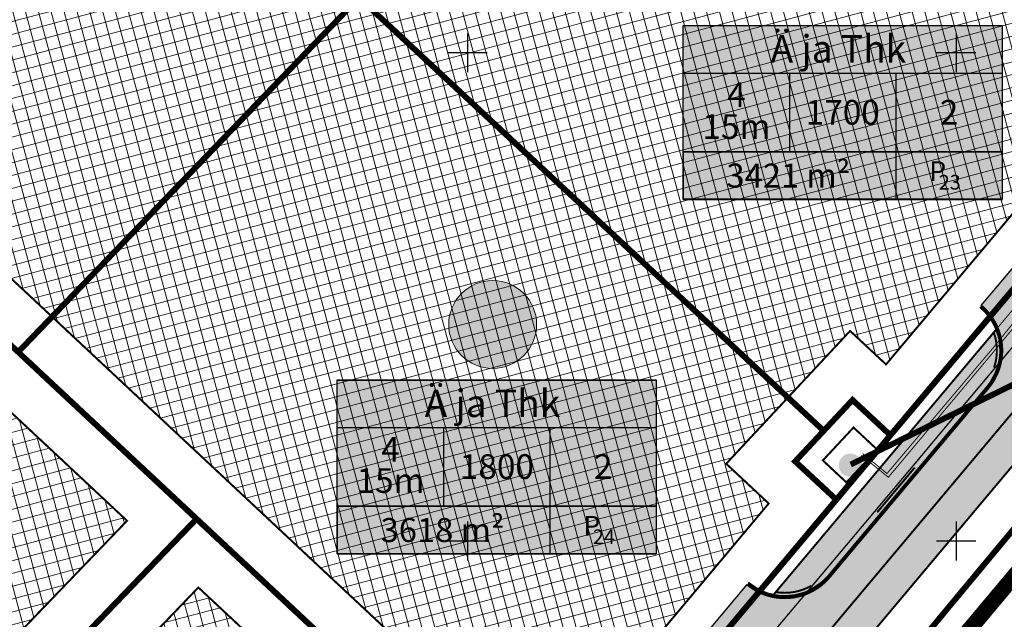
# Model space of a CAD drawing. Units: metres. Extents: x -11 to 547542, y -5 to 6585527.
# Drawn here: x 546854 to 546955, y 6584692 to 6584753 of the extents above; entities that cross this region are included whole.
import ezdxf
from ezdxf.enums import TextEntityAlignment as Align

# ---------------------------------------------------------------- set-up
doc = ezdxf.new("R2010")
doc.units = ezdxf.units.M
for name, pattern in [('05439-geo$0$KATASTRIPIIR', [0.02, 0.01, 0.01]), ('CENTER', [2, 1.25, -0.25, 0.25, -0.25]), ('CENTERX2', [4, 2.5, -0.5, 0.5, -0.5]), ('DASHED', [0.75, 0.5, -0.25]), ('DASHEDX2', [1.5, 1, -0.5]), ('Liiklus$0$DASHED', [0.75, 0.5, -0.25]), ('Liiklus$0$DOT', [0.25, 0, -0.25]), ('Liiklus$0$Punktiirt921', [4, 1, -3])]:
    doc.linetypes.add(name, pattern=pattern)
for name, color, linetype in [('-geo_Xref', 7, 'Continuous'), ('-liiklus', 7, 'Continuous'), ('k-as-pos-nr', 7, 'Continuous'), ('k-as-pos-põhi', 41, 'Continuous'), ('k-DP-naaber-ala', 162, 'DASHEDX2'), ('K-exp-EÕ', 7, 'Continuous'), ('K-exp-hatch-EÕ', 41, 'Continuous'), ('k-k.o.piir-naabrid', 1, 'Continuous'), ('k-pl-ala-naaber', 19, 'CENTER'), ('kinnistu piir', 27, 'Continuous'), ('Liiklus$0$K-asf-KÕNNITEE', 51, 'Continuous'), ('Liiklus$0$K-asf-SÕIDUTEE', 254, 'Continuous'), ('Liiklus$0$K-P', 251, 'Continuous'), ('Liiklus$0$KM', 187, 'Continuous'), ('MPOHULIIN', 1, 'Continuous')]:
    doc.layers.add(name, color=color, linetype=linetype)
for name, color, linetype, lineweight in [('05439-geo$0$piir', 7, '05439-geo$0$KATASTRIPIIR', 0), ('K-eh k ala', 163, 'Continuous', 9), ('k-ehk_joon', 7, 'CENTERX2', 9), ('Proj KP kaabel', 10, 'W2_KPROJEKT', 30), ('Proj MP kaabel', 10, '2W1_KPROJEKT', 25), ('Side_t', 102, 'Si_KBL', 0)]:
    doc.layers.add(name, color=color, linetype=linetype, lineweight=lineweight)
doc.styles.add('KPR-jooned', font='romand.shx')
doc.styles.add('romans', font='romans.shx', dxfattribs={"height": 1})
doc.styles.add('SWISL', font='swissl.ttf')
doc.styles.add('VK1$0$KPR-jooned', font='romand.shx')
doc.linetypes.add('-S-', pattern='A,10,-1.5,["S",romans,S=1.4,R=0,X=-0.7,Y=-0.7],-1.5,10,-3', length=26)
doc.linetypes.add('2W1_KPROJEKT', pattern='A,9.5,-1.7,["2W1",KPR-jooned,S=1,R=0,X=-1.48,Y=-0.5],-1.7', length=12.9)
doc.linetypes.add('Si_KBL', pattern='A,4,-1,2,[132,mkm.shx,S=0.25,R=0,X=0,Y=0],2,-1', length=10)
doc.linetypes.add('W2_KPROJEKT', pattern='A,9.5,-1.25,["W2",VK1$0$KPR-jooned,S=1,R=0,X=-1.05,Y=-0.5],-1.25', length=12)

# ---------------------------------------------------------------- blocks, each defined once
blk = doc.blocks.new('05439-geo$0$VKORIS-flat-137')
at = {"color": 7, "linetype": 'Continuous'}
for p, q in [((0, 2), (0, -2)), ((-2, 0), (2, 0))]:
    blk.add_line(p, q, dxfattribs=at)
blk = doc.blocks.new('05439-geo$0$VKORIS-flat-138')
at = {"color": 7, "linetype": 'Continuous'}
for p, q in [((0, 2), (0, -2)), ((-2, 0), (2, 0))]:
    blk.add_line(p, q, dxfattribs=at)
blk = doc.blocks.new('05439-geo$0$VKORIS-flat-149')
at = {"color": 7, "linetype": 'Continuous'}
for p, q in [((0, 2), (0, -2)), ((-2, 0), (2, 0))]:
    blk.add_line(p, q, dxfattribs=at)
blk = doc.blocks.new('05439-geo$0$VKORIS-flat-150')
at = {"color": 7, "linetype": 'Continuous'}
for p, q in [((0, 2), (0, -2)), ((-2, 0), (2, 0))]:
    blk.add_line(p, q, dxfattribs=at)
blk = doc.blocks.new('05439-geo')
at = {"layer": '05439-geo$0$piir', "linetype": '05439-geo$0$KATASTRIPIIR'}
blk.add_lwpolyline([(547137.52, 6584954.61), (547138.33, 6584943.17), (547032.2, 6584816.8), (546998.42, 6584776.54), (546972.67, 6584745.86), (546943.26, 6584710.82), (546937.74, 6584704.21), (546908, 6584668.8), (546859.79, 6584611.36), (546872.88, 6584607.17), (546875.23, 6584606.42), (546923.84, 6584662.63), (546966.33, 6584713.8), (547021.65, 6584779.13), (547070.77, 6584838.18), (547100.75, 6584874.2), (547156.56, 6584941.64), (547152.8, 6584944.2), (547137.52, 6584954.61)], close=True, dxfattribs=at)
for name, p in [('05439-geo$0$VKORIS-flat-138', (546900, 6584750)), ('05439-geo$0$VKORIS-flat-137', (546950, 6584750)), ('05439-geo$0$VKORIS-flat-150', (546900, 6584700)), ('05439-geo$0$VKORIS-flat-149', (546950, 6584700))]:
    blk.add_blockref(name, p)
blk = doc.blocks.new('Liiklus')
at = {"layer": 'Liiklus$0$K-asf-KÕNNITEE'}
h = blk.add_hatch(color=256, dxfattribs=at)
edge = h.paths.add_edge_path()
edge.add_line((546931.31, 6584694.494), (546954.067, 6584721.611))
edge.add_arc((546948.714, 6584719.51), 5.75, -40.00393, 21.42419, ccw=False)
edge.add_line((546953.118, 6584715.814), (546936.854, 6584696.434))
edge.add_arc((546932.45, 6584700.13), 5.75, 258.56795, 319.99607, ccw=False)
at = {"layer": 'Liiklus$0$K-asf-SÕIDUTEE'}
h = blk.add_hatch(color=256, dxfattribs=at)
edge = h.paths.add_edge_path()
edge.add_arc((547086.987, 6584884.275), 6, 229.99607, 319.99607)
edge.add_line((547091.583, 6584880.418), (547112.354, 6584905.169))
edge.add_arc((547107.758, 6584909.026), 6, 319.99607, 409.99607)
edge.add_line((547111.615, 6584913.622), (547115.472, 6584918.218))
edge.add_arc((547119.329, 6584922.814), 6, 229.99607, 319.99607)
edge.add_line((547123.925, 6584918.957), (547141.225, 6584939.571))
edge.add_line((547141.225, 6584939.571), (547146.587, 6584935.071))
edge.add_line((547146.587, 6584935.071), (547042.292, 6584810.794))
edge.add_line((547042.292, 6584810.794), (546898.171, 6584639.061))
edge.add_line((546898.171, 6584639.061), (546892.584, 6584643.293))
edge.add_arc((546887.988, 6584647.15), 6, 319.99607, 409.99607)
edge.add_line((546891.845, 6584651.746), (546895.702, 6584656.342))
edge.add_arc((546899.559, 6584660.938), 6, 229.99607, 319.99607)
edge.add_line((546904.155, 6584657.081), (546925.475, 6584682.485))
edge.add_arc((546920.879, 6584686.342), 6, 319.99607, 409.99607)
edge.add_line((546924.736, 6584690.938), (546928.593, 6584695.534))
edge.add_arc((546932.45, 6584700.13), 6, 229.99607, 319.99607)
edge.add_line((546937.046, 6584696.273), (546953.31, 6584715.653))
edge.add_arc((546948.714, 6584719.51), 6, 319.99607, 409.99607)
edge.add_line((546952.571, 6584724.106), (546956.428, 6584728.702))
edge.add_arc((546960.285, 6584733.298), 6, 229.99607, 319.99607)
edge.add_line((546964.881, 6584729.441), (546982.207, 6584750.087))
edge.add_arc((546977.611, 6584753.944), 6, 319.99607, 409.99607)
edge.add_line((546981.468, 6584758.54), (546985.326, 6584763.136))
edge.add_arc((546989.183, 6584767.732), 6, 229.99607, 319.99607)
edge.add_line((546993.779, 6584763.875), (547010.286, 6584783.545))
edge.add_arc((547005.69, 6584787.402), 6, 319.99607, 409.99607)
edge.add_line((547009.547, 6584791.998), (547013.404, 6584796.594))
edge.add_arc((547017.261, 6584801.19), 6, 229.99607, 319.99607)
edge.add_line((547021.857, 6584797.333), (547036.875, 6584815.228))
edge.add_line((547036.875, 6584815.228), (547043.992, 6584823.708))
edge.add_arc((547039.396, 6584827.566), 6, 319.99607, 409.99607)
edge.add_line((547043.253, 6584832.162), (547047.11, 6584836.758))
edge.add_arc((547050.967, 6584841.354), 6, 229.99607, 319.99607)
edge.add_line((547055.563, 6584837.496), (547080.012, 6584866.63))
edge.add_arc((547075.416, 6584870.487), 6, 319.99607, 409.99607)
edge.add_line((547079.273, 6584875.083), (547083.13, 6584879.679))
at = {"layer": 'Liiklus$0$K-asf-KÕNNITEE'}
blk.add_lwpolyline([(546931.31, 6584694.494, 0.1, 0.1, 0), (546954.067, 6584721.611, 0, 0, -0.2746392), (546953.118, 6584715.814, 0, 0, 0), (546936.854, 6584696.434, 0, 0, -0.2746392), (546931.31, 6584694.494, 0, 0, -0.4142136)], format="xyseb", dxfattribs=at)
at = {"layer": 'Liiklus$0$K-asf-SÕIDUTEE', "flags": 128}
for points in [[(547083.13, 6584879.679), (547083.13, 6584879.679, 0.4142136), (547091.583, 6584880.418), (547112.354, 6584905.169, 0.4142136), (547111.615, 6584913.622), (547115.472, 6584918.218, 0.4142136), (547123.925, 6584918.957), (547141.225, 6584939.571), (547146.587, 6584935.071), (547042.292, 6584810.794), (546898.171, 6584639.061)], [(546924.736, 6584690.938), (546928.593, 6584695.534), (546928.593, 6584695.534, 0.4142136), (546937.046, 6584696.273), (546953.31, 6584715.653, 0.4142136), (546952.571, 6584724.106), (546952.571, 6584724.106), (546956.428, 6584728.702)]]:
    blk.add_lwpolyline(points, format="xyb", dxfattribs=at)
at = {"layer": 'Liiklus$0$K-P', "const_width": 0.2}
for points in [[(547146.587, 6584935.071), (547042.292, 6584810.794), (546898.171, 6584639.061)], [(546954.067, 6584721.611), (546931.31, 6584694.494)]]:
    blk.add_lwpolyline(points, dxfattribs=at)
blk.add_lwpolyline([(546952.571, 6584724.106), (546952.571, 6584724.106, -0.4142136), (546953.31, 6584715.653), (546937.046, 6584696.273, -0.4142136), (546928.593, 6584695.534), (546928.593, 6584695.534)], format="xyb", dxfattribs=at)
at = {"layer": 'Liiklus$0$K-P', "linetype": 'Liiklus$0$DOT', "ltscale": 8, "const_width": 0.25, "flags": 128}
blk.add_lwpolyline([(546952.491, 6584724.011, -0.4142136), (546953.214, 6584715.734), (546936.95, 6584696.354, -0.4142136), (546928.673, 6584695.63, -0.4142136)], format="xyb", dxfattribs=at)
at = {"layer": 'Liiklus$0$K-P'}
blk.add_lwpolyline([(546952.41, 6584723.915, -0.4142136), (546953.118, 6584715.814), (546936.854, 6584696.434, -0.4142136), (546928.754, 6584695.726, -0.4142136)], format="xyb", dxfattribs=at)
at = {"layer": 'Liiklus$0$K-P', "linetype": 'Liiklus$0$DASHED', "ltscale": 2, "const_width": 0.2, "flags": 128}
for points in [[(546953.845, 6584721.347, -0.1698167), (546953.871, 6584717.749, -0.1698167)], [(546935.181, 6584695.414, -0.1753091), (546931.532, 6584694.758)]]:
    blk.add_lwpolyline(points, format="xyb", dxfattribs=at)
at = {"layer": 'Liiklus$0$K-P', "linetype": 'Liiklus$0$DASHED', "ltscale": 2, "const_width": 0.2}
blk.add_lwpolyline([(546941.904, 6584702.918), (546945.761, 6584707.514)], dxfattribs=at)
at = {"layer": 'Liiklus$0$KM', "linetype": 'Liiklus$0$Punktiirt921', "const_width": 0.2, "flags": 128}
blk.add_lwpolyline([(546895.449, 6584641.263), (547143.906, 6584937.321)], dxfattribs=at)

msp = doc.modelspace()

# ---------------------------------------------------------------- hatches: boundary and pattern name
at = {"layer": 'k-as-pos-põhi'}
h = msp.add_hatch(color=256, dxfattribs=at)
edge = h.paths.add_edge_path()
edge.add_arc((546902.59, 6584722.16), 4.5, 0, 360)
at = {"layer": 'K-eh k ala'}
h = msp.add_hatch(dxfattribs=at)
h.set_pattern_fill('ANSI37', color=256, scale=0.4, angle=60, style=0)
h.paths.add_polyline_path([(546809.08, 6584774.1), (546806.14, 6584770.96), (546857.47, 6584722.95), (546888.88, 6584755.64), (546834.77, 6584806.12), (546805.39, 6584777.54)])
h = msp.add_hatch(dxfattribs=at)
h.set_pattern_fill('ANSI37', color=256, scale=0.4, angle=60, style=0)
h.paths.add_polyline_path([(546932.8, 6584714.7), (546888.87, 6584755.65), (546923.52, 6584791.71), (546969.01, 6584749.27), (546942.82, 6584718.07), (546939.14, 6584721.5)])
h = msp.add_hatch(dxfattribs=at)
h.set_pattern_fill('ANSI37', color=256, scale=0.4, angle=60, style=0)
h.paths.add_polyline_path([(546791.95, 6584764.65), (546788.57, 6584761.44), (546781.7, 6584726.67), (546824.47, 6584659.73), (546865.14, 6584702.06), (546799.31, 6584763.66), (546796.37, 6584760.52)])
h = msp.add_hatch(dxfattribs=at)
h.set_pattern_fill('ANSI37', color=256, scale=0.4, angle=60, style=0)
h.paths.add_polyline_path([(546930.81, 6584703.83), (546907.57, 6584676.06), (546857.47, 6584722.95), (546888.87, 6584755.65), (546932.8, 6584714.7), (546926.46, 6584707.9)])
h = msp.add_hatch(dxfattribs=at)
h.set_pattern_fill('ANSI37', color=256, scale=0.4, angle=60, style=0)
h.paths.add_polyline_path([(546830.01, 6584651.06), (546872.44, 6584695.23), (546901.13, 6584668.39), (546857.99, 6584617.18), (546850.02, 6584619.73)])
at = {"layer": 'K-exp-EÕ'}
h = msp.add_hatch(color=256, dxfattribs=at)
edge = h.paths.add_edge_path()
edge.add_arc((546939.17, 6584707.75), 1.19, 0.0973, 360.0973)
at = {"layer": 'K-exp-hatch-EÕ'}
h = msp.add_hatch(color=256, dxfattribs=at)
h.dxf.hatch_style = 2
h.paths.add_polyline_path([(546954.7, 6584739.83), (546922.06, 6584739.83), (546922.06, 6584752.77), (546954.7, 6584752.77)])
h = msp.add_hatch(color=256, dxfattribs=at)
h.dxf.hatch_style = 2
h.paths.add_polyline_path([(546954.7, 6584739.83), (546922.06, 6584739.83), (546922.06, 6584734.96), (546954.7, 6584734.96)])
h = msp.add_hatch(color=256, dxfattribs=at)
h.dxf.hatch_style = 2
h.paths.add_polyline_path([(546919.3, 6584703.54), (546886.66, 6584703.54), (546886.66, 6584716.47), (546919.3, 6584716.47)])
h = msp.add_hatch(color=256, dxfattribs=at)
h.dxf.hatch_style = 2
h.paths.add_polyline_path([(546919.3, 6584703.54), (546886.66, 6584703.54), (546886.66, 6584698.66), (546919.3, 6584698.66)])

# ---------------------------------------------------------------- linework, layer by layer
at = {"layer": 'k-as-pos-nr', "lineweight": 20}
msp.add_circle((546902.56, 6584722.16), 4.5, dxfattribs=at)
at = {"layer": 'k-DP-naaber-ala', "ltscale": 5, "const_width": 1.2}
msp.add_lwpolyline([(546576.3, 6584796.23), (546529.72, 6584868.63), (546788.18, 6585073.05), (546844.26, 6585001.1), (546922.46, 6584923.39), (547044.57, 6585042.25), (547170.68, 6584953.86), (547046.17, 6584803.91), (547031.65, 6584786.71), (546921.89, 6584655.79), (546808.95, 6584525.18), (546691.52, 6584470.99), (546601.81, 6584615.76), (546737.9, 6584745.07), (546663.7, 6584861.64)], close=True, dxfattribs=at)
at = {"layer": 'k-ehk_joon', "ltscale": 2, "const_width": 0.2}
for points in [[(546809.08, 6584774.1), (546806.14, 6584770.96), (546857.47, 6584722.95), (546888.88, 6584755.64), (546834.77, 6584806.12), (546805.39, 6584777.54)], [(546932.8, 6584714.7), (546888.87, 6584755.65), (546923.52, 6584791.71), (546969.01, 6584749.27), (546942.82, 6584718.07), (546942.82, 6584718.07), (546939.14, 6584721.5)], [(546791.95, 6584764.65), (546788.57, 6584761.44), (546781.7, 6584726.67), (546824.47, 6584659.73), (546865.14, 6584702.06), (546799.31, 6584763.66), (546796.37, 6584760.52)], [(546930.81, 6584703.83), (546907.57, 6584676.06), (546907.57, 6584676.06), (546857.47, 6584722.95), (546888.87, 6584755.65), (546932.8, 6584714.7), (546926.46, 6584707.9)], [(546936.35, 6584708.24), (546939.49, 6584711.61), (546941.9, 6584709.36), (546938.76, 6584705.99)], [(546830.01, 6584651.06), (546872.44, 6584695.23), (546901.13, 6584668.39), (546857.99, 6584617.18), (546850.02, 6584619.73)]]:
    msp.add_lwpolyline(points, close=True, dxfattribs=at)
at = {"layer": 'K-exp-EÕ'}
for p, q in [((546922.06, 6584752.77), (546954.7, 6584752.77)), ((546922.06, 6584739.83), (546922.06, 6584752.77)), ((546954.7, 6584752.77), (546954.7, 6584739.83)), ((546922.06, 6584747.9), (546954.7, 6584747.9)), ((546932.94, 6584747.9), (546932.94, 6584739.83)), ((546943.82, 6584747.9), (546943.82, 6584739.83)), ((546922.06, 6584739.83), (546954.7, 6584739.83)), ((546954.7, 6584739.83), (546922.06, 6584739.83)), ((546922.06, 6584739.83), (546922.06, 6584734.96)), ((546943.82, 6584739.83), (546943.82, 6584734.96)), ((546954.7, 6584739.83), (546954.7, 6584734.96)), ((546922.06, 6584734.96), (546954.7, 6584734.96)), ((546886.66, 6584716.47), (546919.3, 6584716.47)), ((546886.66, 6584703.54), (546886.66, 6584716.47)), ((546919.3, 6584716.47), (546919.3, 6584703.54)), ((546886.66, 6584711.6), (546919.3, 6584711.6)), ((546897.54, 6584711.6), (546897.54, 6584703.54)), ((546908.42, 6584711.6), (546908.42, 6584703.54)), ((546919.3, 6584703.54), (546886.66, 6584703.54)), ((546886.66, 6584703.54), (546886.66, 6584698.66)), ((546886.67, 6584703.54), (546919.3, 6584703.54)), ((546908.42, 6584703.54), (546908.42, 6584698.66)), ((546919.3, 6584703.54), (546919.3, 6584698.66)), ((546886.66, 6584698.66), (546919.3, 6584698.66))]:
    msp.add_line(p, q, dxfattribs=at)
for points in [[(546922.05, 6584752.79), (546954.69, 6584752.79), (546954.69, 6584734.98), (546922.05, 6584734.98)], [(546922.06, 6584752.77), (546954.7, 6584752.77), (546954.7, 6584734.96), (546922.06, 6584734.96)], [(546886.65, 6584716.49), (546919.29, 6584716.49), (546919.29, 6584698.68), (546886.65, 6584698.68)], [(546886.66, 6584716.47), (546919.3, 6584716.47), (546919.3, 6584698.66), (546886.66, 6584698.66)]]:
    msp.add_lwpolyline(points, close=True, dxfattribs=at)
for points in [[(546922.06, 6584739.83), (546954.7, 6584739.83)], [(546886.66, 6584703.54), (546919.3, 6584703.54)]]:
    msp.add_lwpolyline(points, dxfattribs=at)
at = {"layer": 'K-exp-EÕ', "color": 255, "const_width": 0.6}
msp.add_lwpolyline([(547002.98, 6584739.21), (546939.2, 6584707.82)], dxfattribs=at)
at = {"layer": 'K-exp-EÕ', "const_width": 0.25}
msp.add_lwpolyline([(546939.2, 6584707.82), (547002.98, 6584739.21)], dxfattribs=at)
at = {"layer": 'k-k.o.piir-naabrid', "const_width": 0.6}
for points in [[(547138.33, 6584943.17), (546859.79, 6584611.36), (546875.23, 6584606.42), (546923.84, 6584662.63), (546966.33, 6584713.8), (547021.65, 6584779.13), (547070.77, 6584838.18), (547100.75, 6584874.2), (547156.55, 6584941.64), (547137.52, 6584954.58), (547138.33, 6584943.17)], [(546939.39, 6584714.43), (546943.26, 6584710.82), (546937.73, 6584704.22), (546933.52, 6584708.14)], [(546823.68, 6584651.69), (546872.26, 6584702.26), (546908, 6584668.8), (546859.79, 6584611.36), (546846.78, 6584615.52)]]:
    msp.add_lwpolyline(points, close=True, dxfattribs=at)
for points in [[(546828.66, 6584807.17), (546798.14, 6584777.48), (546802.01, 6584773.86), (546799.07, 6584770.72), (546854, 6584719.34), (546888.88, 6584755.64), (546888.88, 6584755.64), (546834.38, 6584806.48), (546831.1, 6584809.54), (546828.66, 6584807.17)], [(546936.44, 6584711.27), (546888.88, 6584755.64), (546923.52, 6584791.71), (546972.67, 6584745.86), (546943.26, 6584710.82), (546943.26, 6584710.82), (546939.39, 6584714.43), (546936.44, 6584711.27)], [(546791.93, 6584771.52), (546791.93, 6584771.52), (546783.97, 6584763.98), (546776.41, 6584725.66), (546823.67, 6584651.68), (546872.26, 6584702.26), (546799.07, 6584770.72), (546796.13, 6584767.58), (546791.92, 6584771.52)], [(546937.73, 6584704.22), (546908, 6584668.8), (546908, 6584668.8), (546854, 6584719.34), (546888.88, 6584755.64), (546936.44, 6584711.27), (546933.52, 6584708.14), (546937.73, 6584704.22)]]:
    msp.add_lwpolyline(points, dxfattribs=at)
at = {"layer": 'k-pl-ala-naaber', "linetype": 'DASHED', "ltscale": 10, "const_width": 1.6}
msp.add_lwpolyline([(546576.3, 6584796.23), (546529.72, 6584868.63), (546788.18, 6585073.05), (546844.26, 6585001.1), (546922.46, 6584923.39), (547044.57, 6585042.25), (547170.68, 6584953.86), (547046.17, 6584803.91), (547031.65, 6584786.71), (546921.89, 6584655.79), (546808.95, 6584525.18), (546691.52, 6584470.99), (546601.81, 6584615.76), (546737.9, 6584745.07), (546663.7, 6584861.64)], close=True, dxfattribs=at)
at = {"layer": 'kinnistu piir', "const_width": 0.6}
msp.add_lwpolyline([(547137.52, 6584954.61), (547138.33, 6584943.17), (547032.2, 6584816.8), (546998.42, 6584776.54), (546972.67, 6584745.86), (546943.26, 6584710.82), (546937.74, 6584704.21), (546908, 6584668.8), (546859.79, 6584611.36), (546872.88, 6584607.17), (546875.23, 6584606.42), (546923.84, 6584662.63), (546966.33, 6584713.8), (547021.65, 6584779.13), (547070.77, 6584838.18), (547100.75, 6584874.2), (547156.56, 6584941.64), (547152.8, 6584944.2), (547137.52, 6584954.61)], close=True, dxfattribs=at)
at = {"layer": 'MPOHULIIN', "linetype": 'Continuous'}
msp.add_lwpolyline([(546857.5, 6584610.02), (546861.32, 6584610.56), (546867.27, 6584613.77), (546869.89, 6584616.04), (546873.53, 6584621), (546881.86, 6584632.11), (546892.01, 6584643.86), (546908.54, 6584663.55), (546924.6, 6584682.71), (546946.5, 6584708.78), (546947.16, 6584709.57), (546963.93, 6584729.57), (546981.17, 6584750.15), (547001.54, 6584774.33), (547023.22, 6584800.31), (547042.46, 6584823.23)], dxfattribs=at)
at = {"layer": 'Proj KP kaabel', "ltscale": 0.9, "const_width": 0.1}
msp.add_lwpolyline([(546940.29, 6584708.75), (546943.06, 6584706.52), (546953.8, 6584719.33), (546982.34, 6584753.96), (546998.72, 6584773.34), (547010.94, 6584787.92), (547038.81, 6584820.98), (547054.51, 6584839.47), (547061.09, 6584847.54), (547061.09, 6584847.54), (547061.09, 6584847.54)], dxfattribs=at)
at = {"layer": 'Proj MP kaabel', "ltscale": 0.9, "const_width": 0.1}
msp.add_lwpolyline([(546940.42, 6584708.94), (546942.92, 6584706.9), (546953.8, 6584719.79), (546967.7, 6584736.97), (546981.56, 6584753.53), (546989.7, 6584763.24), (546998.96, 6584774.29), (546998.27, 6584774.81)], dxfattribs=at)
at = {"layer": 'Side_t', "linetype": '-S-', "ltscale": 0.5, "flags": 128}
msp.add_lwpolyline([(546954.11, 6584721.67, 0.1, 0.1, 0), (546978.88, 6584751.29, 0.1, 0.1, 0), (547010.25, 6584788.8, 0, 0, 0)], format="xyseb", dxfattribs=at)

# ---------------------------------------------------------------- block references
at = {"layer": '-geo_Xref'}
msp.add_blockref('05439-geo', (0, 0), dxfattribs=at)
at = {"layer": '-liiklus'}
msp.add_blockref('Liiklus', (0, 0), dxfattribs=at)

# ---------------------------------------------------------------- texts
at = {"layer": 'K-exp-EÕ', "style": 'SWISL', "width": 0.99}
for s, height, p in [('Ä ja Thk', 2.812, (546937.94, 6584750.39)), ('4', 2.53, (546927.51, 6584745.7)), ('1700', 2.531, (546938.39, 6584743.89)), ('2', 2.53, (546949.27, 6584743.89)), ('15m', 2.531, (546927.51, 6584742.43)), ('P', 2.02, (546948.11, 6584737.87)), ('23', 1.5, (546949.34, 6584736.73)), ('Ä ja Thk', 2.812, (546902.54, 6584714.09)), ('4', 2.53, (546892.11, 6584709.39)), ('1800', 2.531, (546902.99, 6584707.61)), ('2', 2.53, (546913.87, 6584707.61)), ('15m', 2.531, (546892.11, 6584706.18)), ('P', 2.02, (546912.71, 6584701.55)), ('24', 1.5, (546913.94, 6584700.42))]:
    msp.add_text(s, height=height, dxfattribs=at).set_placement(p, align=Align.MIDDLE_CENTER)
at = {"layer": 'K-exp-EÕ', "style": 'SWISL'}
for s, p in [('m²', (546939.16, 6584737.41)), ('3421', (546933.94, 6584737.41)), ('m²', (546903.77, 6584701.11)), ('3618', (546898.54, 6584701.11))]:
    msp.add_text(s, height=2.461, dxfattribs=at).set_placement(p, align=Align.MIDDLE_RIGHT)

doc.saveas('drawing.dxf')
